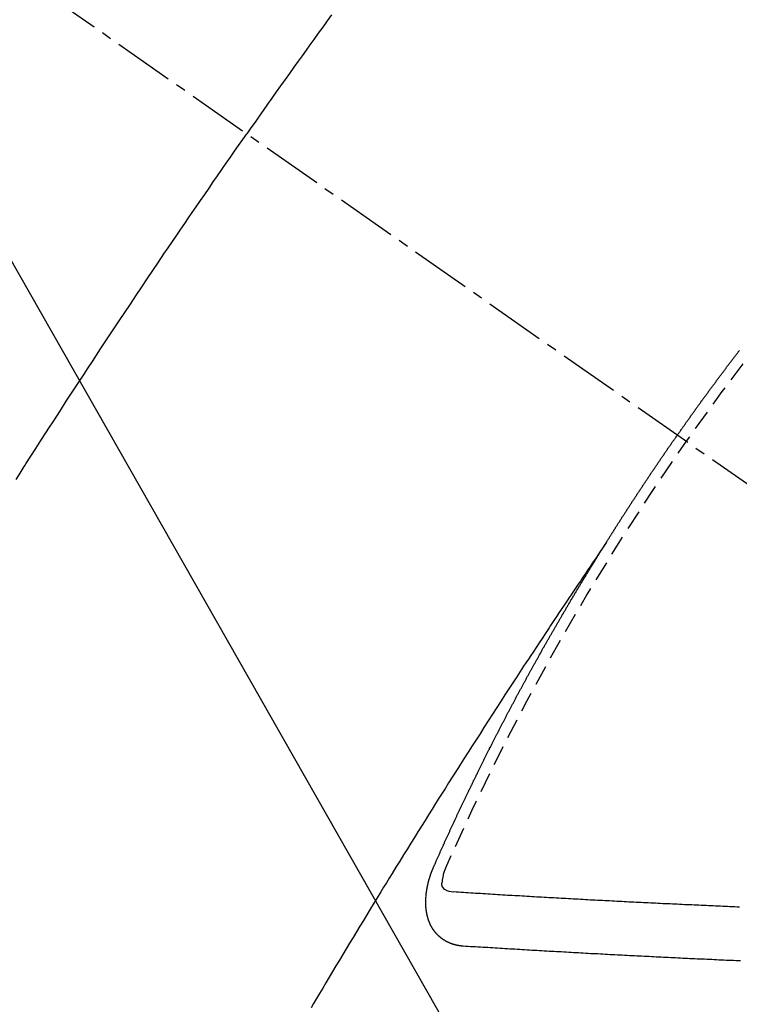
# Model space of a CAD drawing. Units: millimetres. Extents: x -109 to 26472, y -120 to 8859.
# Drawn here: x 18092 to 18101, y 6888 to 6900 of the extents above; entities that cross this region are included whole.
import ezdxf

# ---------------------------------------------------------------- set-up
doc = ezdxf.new("R2010")
doc.units = ezdxf.units.MM
doc.linetypes.add('CENTER2', pattern=[1.125, 0.75, -0.125, 0.125, -0.125])
doc.linetypes.add('HIDDEN', pattern=[0.375, 0.25, -0.125])
doc.layers.get('DEFPOINTS').update_dxf_attribs({"color": 146})
doc.layers.add('150-機器', color=8, linetype='Continuous')
doc.layers.add('160-文字', color=254, linetype='Continuous')
doc.styles.add('KH001', font='txt')
doc.dimstyles.new('KH1xx015', dxfattribs={"dimscale": 10, "dimtxt": 3.8, "dimasz": 0.8, "dimexe": 0.3, "dimexo": 1.2, "dimgap": 0.5, "dimtad": 3, "dimdec": 1, "dimdsep": 46, "dimlunit": 6, "dimtxsty": 'KH001', "dimblk": 'DOT', "dimcen": 1, "dimdle": 1, "dimclrd": 256, "dimclre": 256, "dimclrt": 256, "dimadec": 0, "dimazin": 0, "dimtfac": 1, "dimtdec": 1, "dimtix": 1, "dimtmove": 2, "dimatfit": 3, "dimldrblk": 'CLOSEDBLANK', "dimfxl": 1, "dimtolj": 1, "dimtzin": 0, "dimlwd": -1, "dimlwe": -1, "dimarcsym": 0})
doc.dimstyles.new('KH1xx030', dxfattribs={"dimscale": 30, "dimtxt": 2, "dimasz": 0.6, "dimexe": 0.3, "dimexo": 1.2, "dimgap": 0.5, "dimtad": 3, "dimdec": 1, "dimdsep": 46, "dimlunit": 6, "dimtxsty": 'KH001', "dimblk": 'DOT', "dimcen": 1, "dimdle": 1, "dimclrd": 256, "dimclre": 256, "dimclrt": 256, "dimadec": 0, "dimazin": 0, "dimtfac": 1, "dimtdec": 1, "dimtix": 1, "dimtmove": 2, "dimatfit": 3, "dimldrblk": 'CLOSEDBLANK', "dimfxl": 1, "dimtolj": 1, "dimtzin": 0, "dimlwd": -1, "dimlwe": -1, "dimarcsym": 0})

# ---------------------------------------------------------------- blocks, each defined once
blk = doc.blocks.new('F402_H')
at = {"layer": '150-機器', "color": 13, "linetype": 'CENTER2'}
blk.add_line((0, 0), (244.018, -170.863), dxfattribs=at)
at = {"layer": '150-機器', "color": 13, "linetype": 'HIDDEN'}
for points in [[(213.676, -147.404), (213.621, -147.48), (213.566, -147.556), (213.511, -147.632), (213.457, -147.708), (213.408, -147.776), (213.359, -147.843), (213.311, -147.911), (213.262, -147.978), (213.208, -148.055), (213.153, -148.132), (213.099, -148.208), (213.044, -148.285), (212.99, -148.361), (212.936, -148.438), (212.882, -148.514), (212.828, -148.591), (212.777, -148.663), (212.726, -148.736), (212.675, -148.809), (212.624, -148.881)], [(209.759, -153.176), (209.809, -153.097), (209.859, -153.018), (209.864, -153.01), (209.87, -153.001), (209.875, -152.992), (209.881, -152.984), (209.942, -152.887), (210.004, -152.791), (210.066, -152.695), (210.128, -152.599), (210.173, -152.529), (210.218, -152.459), (210.263, -152.39), (210.308, -152.32), (210.381, -152.206), (210.455, -152.093), (210.529, -151.98), (210.603, -151.867), (210.654, -151.788), (210.706, -151.71), (210.757, -151.631), (210.808, -151.553), (210.866, -151.466), (210.923, -151.379), (210.98, -151.292), (211.038, -151.206), (211.107, -151.102), (211.177, -150.998), (211.246, -150.894), (211.316, -150.79), (211.385, -150.686), (211.455, -150.582), (211.525, -150.478), (211.595, -150.375), (211.648, -150.297), (211.701, -150.22), (211.754, -150.142), (211.806, -150.065), (211.853, -149.996), (211.9, -149.927), (211.947, -149.858), (211.994, -149.79), (212.047, -149.712), (212.101, -149.635), (212.154, -149.557), (212.207, -149.48), (212.261, -149.403), (212.314, -149.326), (212.367, -149.248), (212.421, -149.171), (212.472, -149.099), (212.522, -149.026), (212.573, -148.954), (212.624, -148.881)], [(217.087, -153.962), (217.091, -153.956), (217.095, -153.95), (217.097, -153.945), (217.101, -153.939), (217.105, -153.933), (217.109, -153.927), (217.112, -153.922), (217.116, -153.916), (217.119, -153.91), (217.123, -153.905), (217.127, -153.9), (217.13, -153.893), (217.133, -153.888), (217.137, -153.883), (217.14, -153.876), (217.144, -153.871), (217.148, -153.866), (217.151, -153.859), (217.155, -153.854), (217.159, -153.849), (217.162, -153.842), (217.166, -153.837), (217.169, -153.832), (217.172, -153.826), (217.176, -153.82), (217.18, -153.815), (217.183, -153.809), (217.187, -153.803), (217.19, -153.798), (217.194, -153.792), (217.198, -153.786), (217.201, -153.781), (217.204, -153.775), (217.208, -153.769), (217.212, -153.763), (217.215, -153.758), (217.219, -153.752), (217.223, -153.746), (217.226, -153.742), (217.229, -153.735), (217.233, -153.73), (217.237, -153.725), (217.24, -153.718), (217.244, -153.713), (217.248, -153.707), (217.252, -153.702), (217.255, -153.696), (217.259, -153.69), (217.262, -153.685), (217.265, -153.679), (217.269, -153.673), (217.273, -153.668), (217.277, -153.662), (217.28, -153.656), (217.283, -153.651), (217.287, -153.646), (217.291, -153.639), (217.295, -153.634), (217.298, -153.629), (217.302, -153.623), (217.305, -153.617), (217.309, -153.612), (217.313, -153.606), (217.317, -153.6), (217.319, -153.595), (217.323, -153.589), (217.327, -153.583), (217.331, -153.578), (217.334, -153.572), (217.338, -153.566), (217.342, -153.561), (217.345, -153.556), (217.349, -153.55), (217.353, -153.544), (217.357, -153.538), (217.36, -153.533), (217.363, -153.527), (217.367, -153.521), (217.371, -153.516), (217.375, -153.511), (217.378, -153.504), (217.381, -153.499), (217.385, -153.494), (217.389, -153.488), (217.392, -153.482), (217.396, -153.477), (217.4, -153.471), (217.404, -153.465), (217.407, -153.46), (217.41, -153.454), (217.414, -153.448), (217.418, -153.444), (217.422, -153.438), (217.425, -153.432), (217.429, -153.426), (217.433, -153.421), (217.437, -153.415), (217.441, -153.409), (217.443, -153.404), (217.447, -153.398), (217.451, -153.393), (217.455, -153.387), (217.459, -153.382), (217.462, -153.376), (217.466, -153.37), (217.469, -153.365), (217.473, -153.359), (217.477, -153.354), (217.48, -153.348), (217.484, -153.342), (217.488, -153.337), (217.492, -153.331), (217.495, -153.326), (217.499, -153.32), (217.503, -153.314), (217.506, -153.309), (217.51, -153.303), (217.514, -153.298), (217.518, -153.292), (217.521, -153.287), (217.525, -153.281), (217.529, -153.275), (217.532, -153.27), (217.536, -153.264), (217.539, -153.258), (217.543, -153.252), (217.547, -153.248), (217.551, -153.242), (217.555, -153.236), (217.558, -153.231), (217.561, -153.225), (217.565, -153.219), (217.569, -153.214), (217.573, -153.209), (217.577, -153.203), (217.581, -153.197), (217.584, -153.192), (217.587, -153.186), (217.591, -153.18), (217.595, -153.175), (217.599, -153.17), (217.603, -153.164), (217.607, -153.158), (217.609, -153.153), (217.613, -153.147), (217.617, -153.141), (217.621, -153.136), (217.625, -153.131), (217.629, -153.125), (217.633, -153.119), (217.636, -153.114), (217.639, -153.108), (217.643, -153.102), (217.647, -153.097), (217.651, -153.092), (217.655, -153.086), (217.659, -153.08), (217.662, -153.075), (217.666, -153.07), (217.67, -153.063), (217.673, -153.058), (217.677, -153.053), (217.681, -153.047), (217.685, -153.041), (217.688, -153.036), (217.692, -153.031), (217.696, -153.025), (217.7, -153.02), (217.703, -153.014), (217.707, -153.008), (217.711, -153.002), (217.714, -152.997), (217.719, -152.992), (217.723, -152.986), (217.726, -152.981), (217.73, -152.975), (217.734, -152.97), (217.737, -152.965), (217.741, -152.958), (217.745, -152.953), (217.749, -152.947), (217.752, -152.942), (217.756, -152.936), (217.76, -152.931), (217.763, -152.926), (217.767, -152.92), (217.771, -152.914), (217.775, -152.909), (217.779, -152.904), (217.783, -152.898), (217.786, -152.892), (217.79, -152.887), (217.794, -152.881), (217.798, -152.875), (217.802, -152.87), (217.805, -152.865), (217.809, -152.859), (217.813, -152.853), (217.816, -152.848), (217.82, -152.843), (217.824, -152.837), (217.828, -152.831), (217.832, -152.826), (217.836, -152.821), (217.84, -152.815), (217.843, -152.81), (217.847, -152.804), (217.85, -152.798), (217.854, -152.792), (217.858, -152.787), (217.862, -152.782), (217.866, -152.776), (217.869, -152.771), (217.873, -152.765), (217.877, -152.76), (217.881, -152.754), (217.885, -152.749), (217.889, -152.743), (217.893, -152.737), (217.897, -152.732), (217.9, -152.727), (217.904, -152.721), (217.908, -152.715), (217.912, -152.711), (217.916, -152.705), (217.92, -152.699), (217.924, -152.693), (217.927, -152.688), (217.931, -152.683), (217.935, -152.677), (217.939, -152.672), (217.943, -152.666), (217.947, -152.661), (217.951, -152.655), (217.954, -152.65), (217.958, -152.644), (217.962, -152.639), (217.965, -152.634), (217.969, -152.628), (217.973, -152.622), (217.977, -152.617), (217.981, -152.612), (217.985, -152.606), (217.989, -152.6), (217.992, -152.595), (217.996, -152.59), (218, -152.584), (218.004, -152.578), (218.008, -152.573), (218.012, -152.568), (218.016, -152.562), (218.019, -152.557), (218.023, -152.551), (218.027, -152.546), (218.031, -152.54), (218.035, -152.535), (218.039, -152.529), (218.043, -152.523), (218.046, -152.519), (218.05, -152.513), (218.054, -152.507), (218.058, -152.501), (218.062, -152.496), (218.066, -152.491), (218.07, -152.485), (218.073, -152.48), (218.077, -152.474), (218.081, -152.469), (218.085, -152.463), (218.088, -152.458), (218.092, -152.452), (218.097, -152.447), (218.101, -152.442), (218.105, -152.437), (218.109, -152.431), (218.113, -152.425), (218.116, -152.42), (218.12, -152.415), (218.124, -152.409), (218.128, -152.404), (218.132, -152.398), (218.136, -152.392), (218.14, -152.387), (218.143, -152.382), (218.147, -152.376), (218.151, -152.37), (218.154, -152.366), (218.158, -152.36), (218.163, -152.355), (218.167, -152.349), (218.171, -152.344), (218.175, -152.338), (218.179, -152.333), (218.182, -152.328), (218.186, -152.322), (218.19, -152.316), (218.194, -152.311), (218.198, -152.306), (218.202, -152.3), (218.206, -152.294), (218.21, -152.29), (218.214, -152.284), (218.218, -152.278), (218.222, -152.273), (218.225, -152.268), (218.229, -152.262), (218.233, -152.256), (218.237, -152.251), (218.241, -152.246), (218.245, -152.24), (218.25, -152.235), (218.253, -152.23), (218.257, -152.224), (218.261, -152.219), (218.264, -152.214), (218.268, -152.208), (218.272, -152.202), (218.277, -152.196), (218.28, -152.192), (218.285, -152.186), (218.289, -152.181), (218.292, -152.176), (218.296, -152.17), (218.3, -152.164), (218.304, -152.159), (218.308, -152.154), (218.312, -152.148), (218.316, -152.143), (218.32, -152.138), (218.324, -152.132), (218.328, -152.127), (218.331, -152.122), (218.335, -152.116), (218.339, -152.11), (218.344, -152.105), (218.348, -152.1), (218.352, -152.094), (218.356, -152.089), (218.359, -152.084), (218.363, -152.078), (218.367, -152.072), (218.372, -152.067), (218.375, -152.062), (218.379, -152.057), (218.383, -152.051), (218.387, -152.046), (218.391, -152.04), (218.395, -152.035), (218.4, -152.029), (218.403, -152.025), (218.407, -152.019), (218.411, -152.013), (218.414, -152.008), (218.418, -152.002), (218.423, -151.997), (218.427, -151.992), (218.431, -151.987), (218.435, -151.981), (218.439, -151.975), (218.443, -151.971), (218.447, -151.965), (218.451, -151.959), (218.454, -151.955), (218.458, -151.949), (218.462, -151.943), (218.467, -151.938), (218.471, -151.933), (218.475, -151.927), (218.479, -151.922), (218.482, -151.917), (218.487, -151.912), (218.491, -151.906), (218.495, -151.9), (218.498, -151.895), (218.502, -151.89), (218.507, -151.884), (218.511, -151.88), (218.515, -151.874), (218.519, -151.868), (218.523, -151.862), (218.527, -151.858), (218.531, -151.852), (218.535, -151.847), (218.538, -151.842), (218.542, -151.836), (218.547, -151.831), (218.551, -151.826), (218.555, -151.82), (218.559, -151.814), (218.563, -151.809), (218.567, -151.804), (218.571, -151.799), (218.575, -151.793), (218.578, -151.788), (218.583, -151.783), (218.587, -151.777), (218.591, -151.772), (218.595, -151.767), (218.599, -151.761), (218.603, -151.756), (218.607, -151.751), (218.611, -151.745), (218.616, -151.74), (218.619, -151.735), (218.623, -151.729), (218.627, -151.724), (218.632, -151.718), (218.635, -151.714), (218.639, -151.708), (218.643, -151.702), (218.648, -151.698), (218.652, -151.692), (218.656, -151.686), (218.659, -151.681), (218.664, -151.676), (218.668, -151.671), (218.672, -151.665), (218.675, -151.66), (218.68, -151.655), (218.684, -151.649), (218.688, -151.644), (218.692, -151.638), (218.696, -151.633), (218.7, -151.628), (218.704, -151.623), (218.709, -151.618), (218.712, -151.613), (218.716, -151.607), (218.72, -151.601), (218.725, -151.596), (218.728, -151.591), (218.732, -151.585), (218.737, -151.58), (218.741, -151.575)], [(217.091, -153.956), (217.048, -154.02), (217.004, -154.085), (216.961, -154.149), (216.918, -154.213), (216.888, -154.257), (216.859, -154.301), (216.829, -154.345), (216.8, -154.389), (216.783, -154.414), (216.766, -154.439), (216.749, -154.465), (216.732, -154.49), (216.715, -154.515), (216.698, -154.54), (216.681, -154.565), (216.664, -154.59), (216.651, -154.609), (216.639, -154.628), (216.626, -154.646), (216.614, -154.665), (216.588, -154.703), (216.563, -154.741), (216.538, -154.779), (216.512, -154.817), (216.5, -154.836), (216.487, -154.855), (216.474, -154.874), (216.462, -154.893), (216.445, -154.918), (216.428, -154.943), (216.412, -154.968), (216.395, -154.993), (216.378, -155.019), (216.362, -155.044), (216.345, -155.07), (216.328, -155.095), (216.291, -155.152), (216.253, -155.209), (216.216, -155.265), (216.178, -155.322), (216.149, -155.366), (216.12, -155.411), (216.091, -155.455), (216.062, -155.499), (216.041, -155.532), (216.02, -155.564), (215.998, -155.597), (215.977, -155.629), (215.928, -155.704), (215.879, -155.779), (215.83, -155.854), (215.782, -155.93), (215.728, -156.012), (215.675, -156.095), (215.622, -156.178), (215.569, -156.26), (215.52, -156.337), (215.471, -156.413), (215.422, -156.489), (215.373, -156.565), (215.312, -156.661), (215.251, -156.756), (215.19, -156.852), (215.13, -156.948), (215.09, -157.012), (215.049, -157.075), (215.009, -157.139), (214.969, -157.203), (214.925, -157.273), (214.881, -157.344), (214.837, -157.414), (214.793, -157.484), (214.749, -157.554), (214.706, -157.625), (214.662, -157.695), (214.618, -157.766), (214.571, -157.842), (214.523, -157.919), (214.476, -157.996), (214.429, -158.073), (214.393, -158.13), (214.358, -158.188), (214.322, -158.245), (214.287, -158.303), (214.244, -158.374), (214.2, -158.444), (214.157, -158.515), (214.115, -158.586), (214.072, -158.656), (214.029, -158.727), (213.986, -158.797), (213.944, -158.868), (213.901, -158.938), (213.859, -159.009), (213.816, -159.08), (213.774, -159.15), (213.731, -159.221), (213.689, -159.292), (213.647, -159.363), (213.605, -159.434), (213.566, -159.498), (213.528, -159.563), (213.49, -159.627), (213.452, -159.691), (213.422, -159.743)], [(214.943, -157.995), (214.948, -157.985), (214.951, -157.977), (214.955, -157.968), (214.958, -157.96), (214.962, -157.952), (214.967, -157.943), (214.97, -157.934), (214.974, -157.926), (214.977, -157.917), (214.981, -157.909), (214.985, -157.9), (214.989, -157.891), (214.993, -157.883), (214.996, -157.874), (215, -157.866), (215.004, -157.857), (215.008, -157.849), (215.011, -157.84), (215.015, -157.832), (215.019, -157.822), (215.023, -157.814), (215.027, -157.806), (215.03, -157.797), (215.034, -157.789), (215.039, -157.78), (215.042, -157.772), (215.046, -157.763), (215.049, -157.755), (215.053, -157.745), (215.058, -157.737), (215.061, -157.729), (215.065, -157.72), (215.068, -157.712), (215.073, -157.703), (215.077, -157.695), (215.08, -157.686), (215.084, -157.678), (215.089, -157.669), (215.092, -157.66), (215.096, -157.652), (215.1, -157.644), (215.104, -157.635), (215.108, -157.626), (215.111, -157.618), (215.116, -157.61), (215.12, -157.601), (215.123, -157.592), (215.127, -157.584), (215.132, -157.575), (215.135, -157.566), (215.139, -157.558), (215.143, -157.55), (215.147, -157.541), (215.15, -157.532), (215.155, -157.524), (215.158, -157.516), (215.162, -157.506), (215.167, -157.498), (215.17, -157.49), (215.174, -157.481), (215.179, -157.473), (215.182, -157.464), (215.186, -157.456), (215.191, -157.447), (215.194, -157.438), (215.198, -157.43), (215.203, -157.421), (215.206, -157.413), (215.21, -157.404), (215.214, -157.396), (215.218, -157.387), (215.222, -157.378), (215.226, -157.371), (215.23, -157.361), (215.234, -157.353), (215.238, -157.345), (215.242, -157.335), (215.246, -157.328), (215.25, -157.319), (215.253, -157.311), (215.258, -157.302), (215.262, -157.293), (215.266, -157.285), (215.27, -157.276), (215.274, -157.268), (215.278, -157.26), (215.282, -157.25), (215.286, -157.242), (215.29, -157.234), (215.294, -157.225), (215.298, -157.217), (215.302, -157.208), (215.307, -157.199), (215.31, -157.191), (215.315, -157.183), (215.319, -157.174), (215.322, -157.165), (215.326, -157.157), (215.331, -157.148), (215.335, -157.14), (215.338, -157.132), (215.343, -157.123), (215.347, -157.114), (215.35, -157.106), (215.355, -157.097), (215.359, -157.089), (215.363, -157.081), (215.367, -157.071), (215.371, -157.063), (215.375, -157.055), (215.38, -157.046), (215.383, -157.038), (215.388, -157.029), (215.392, -157.02), (215.396, -157.013), (215.4, -157.003), (215.405, -156.995), (215.408, -156.987), (215.413, -156.978), (215.417, -156.97), (215.421, -156.962), (215.425, -156.952), (215.429, -156.944), (215.433, -156.935), (215.438, -156.927), (215.441, -156.919), (215.446, -156.91), (215.45, -156.901), (215.454, -156.893), (215.458, -156.884), (215.462, -156.876), (215.466, -156.867), (215.471, -156.859), (215.474, -156.851), (215.479, -156.842), (215.483, -156.833), (215.488, -156.825), (215.491, -156.816), (215.495, -156.808), (215.5, -156.799), (215.504, -156.791), (215.509, -156.782), (215.512, -156.774), (215.517, -156.766), (215.521, -156.756), (215.525, -156.748), (215.529, -156.739), (215.533, -156.731), (215.538, -156.723), (215.542, -156.714), (215.546, -156.706), (215.55, -156.697), (215.555, -156.689), (215.559, -156.681), (215.563, -156.672), (215.567, -156.664), (215.571, -156.654), (215.576, -156.646), (215.58, -156.638), (215.584, -156.629), (215.589, -156.621), (215.593, -156.612), (215.597, -156.604), (215.602, -156.595), (215.605, -156.587), (215.61, -156.579), (215.614, -156.57), (215.618, -156.562), (215.623, -156.553), (215.627, -156.544), (215.631, -156.536), (215.636, -156.528), (215.639, -156.519), (215.644, -156.51), (215.649, -156.503), (215.653, -156.493), (215.657, -156.485), (215.662, -156.477), (215.665, -156.468), (215.67, -156.459), (215.675, -156.451), (215.678, -156.443), (215.683, -156.434), (215.687, -156.426), (215.691, -156.417), (215.696, -156.409), (215.701, -156.4), (215.704, -156.392), (215.709, -156.383), (215.713, -156.375), (215.718, -156.366), (215.722, -156.358), (215.726, -156.35), (215.73, -156.341), (215.735, -156.333), (215.74, -156.324), (215.744, -156.316), (215.748, -156.307), (215.752, -156.299), (215.757, -156.29), (215.761, -156.282), (215.766, -156.273), (215.77, -156.265), (215.775, -156.256), (215.778, -156.248), (215.783, -156.239), (215.788, -156.231), (215.792, -156.223), (215.796, -156.214), (215.8, -156.206), (215.805, -156.197), (215.81, -156.189), (215.814, -156.18), (215.818, -156.172), (215.823, -156.163), (215.827, -156.155), (215.831, -156.146), (215.836, -156.138), (215.841, -156.129), (215.845, -156.121), (215.849, -156.112), (215.853, -156.104), (215.858, -156.095), (215.863, -156.087), (215.867, -156.079), (215.871, -156.07), (215.876, -156.061), (215.88, -156.054), (215.885, -156.045), (215.889, -156.037), (215.893, -156.028), (215.898, -156.02), (215.903, -156.011), (215.907, -156.003), (215.912, -155.994), (215.915, -155.986), (215.92, -155.977), (215.925, -155.969), (215.93, -155.96), (215.934, -155.952), (215.939, -155.944), (215.942, -155.935), (215.947, -155.926), (215.952, -155.918), (215.957, -155.91), (215.961, -155.902), (215.966, -155.893), (215.97, -155.884), (215.974, -155.876), (215.979, -155.867), (215.983, -155.859), (215.988, -155.85), (215.993, -155.842), (215.998, -155.834), (216.002, -155.826), (216.006, -155.817), (216.01, -155.809), (216.015, -155.8), (216.02, -155.792), (216.024, -155.783), (216.029, -155.775), (216.034, -155.767), (216.038, -155.759), (216.043, -155.75), (216.047, -155.741), (216.051, -155.733), (216.056, -155.724), (216.061, -155.716), (216.065, -155.707), (216.07, -155.699), (216.075, -155.691), (216.079, -155.683), (216.084, -155.674), (216.088, -155.666), (216.093, -155.657), (216.098, -155.648), (216.102, -155.64), (216.106, -155.631), (216.111, -155.623), (216.116, -155.615), (216.12, -155.607), (216.125, -155.598), (216.129, -155.59), (216.134, -155.581), (216.139, -155.572), (216.143, -155.565), (216.148, -155.556), (216.153, -155.548), (216.158, -155.539), (216.162, -155.531), (216.167, -155.522), (216.171, -155.515), (216.176, -155.506), (216.181, -155.497), (216.185, -155.489), (216.19, -155.48), (216.194, -155.472), (216.199, -155.464), (216.204, -155.456), (216.209, -155.447), (216.214, -155.438), (216.218, -155.43), (216.223, -155.422), (216.227, -155.414), (216.232, -155.405), (216.236, -155.397), (216.241, -155.388), (216.246, -155.38), (216.25, -155.372), (216.255, -155.363), (216.26, -155.355), (216.265, -155.346), (216.269, -155.338), (216.274, -155.33), (216.279, -155.321), (216.283, -155.313), (216.288, -155.304), (216.292, -155.296), (216.297, -155.287), (216.302, -155.279), (216.306, -155.271), (216.312, -155.263), (216.317, -155.255), (216.321, -155.246), (216.326, -155.237), (216.331, -155.229), (216.336, -155.221), (216.34, -155.213), (216.345, -155.204), (216.35, -155.195), (216.354, -155.187), (216.359, -155.179), (216.363, -155.171), (216.369, -155.162), (216.374, -155.154), (216.378, -155.146), (216.383, -155.137), (216.387, -155.129), (216.392, -155.12), (216.397, -155.112), (216.402, -155.104), (216.406, -155.095), (216.412, -155.088), (216.417, -155.079), (216.421, -155.07), (216.426, -155.062), (216.431, -155.053), (216.435, -155.046), (216.44, -155.037), (216.446, -155.029), (216.45, -155.021), (216.455, -155.012), (216.46, -155.003), (216.464, -154.995), (216.469, -154.987), (216.473, -154.979), (216.479, -154.97), (216.484, -154.962), (216.488, -154.954), (216.493, -154.945), (216.498, -154.937), (216.502, -154.928), (216.508, -154.92), (216.512, -154.912), (216.517, -154.904), (216.522, -154.895), (216.527, -154.887), (216.532, -154.879), (216.537, -154.871), (216.542, -154.862), (216.546, -154.853), (216.551, -154.845), (216.557, -154.837), (216.561, -154.828), (216.566, -154.82), (216.571, -154.812), (216.576, -154.804), (216.581, -154.796), (216.586, -154.787), (216.59, -154.779), (216.595, -154.77), (216.601, -154.762), (216.605, -154.754), (216.61, -154.745), (216.615, -154.737), (216.62, -154.729), (216.625, -154.721), (216.63, -154.712), (216.634, -154.704), (216.64, -154.696), (216.644, -154.688), (216.649, -154.679), (216.654, -154.67), (216.659, -154.663), (216.664, -154.654), (216.669, -154.645), (216.674, -154.638), (216.679, -154.629), (216.684, -154.621), (216.688, -154.613), (216.694, -154.605), (216.699, -154.596), (216.703, -154.588), (216.709, -154.58), (216.714, -154.571), (216.718, -154.563), (216.723, -154.554), (216.728, -154.547), (216.733, -154.538), (216.738, -154.529), (216.743, -154.522), (216.748, -154.513), (216.753, -154.505), (216.758, -154.497), (216.763, -154.489), (216.768, -154.48), (216.773, -154.472), (216.778, -154.464), (216.783, -154.455), (216.788, -154.448), (216.793, -154.439), (216.798, -154.43), (216.803, -154.423), (216.808, -154.414), (216.813, -154.405), (216.818, -154.398), (216.823, -154.389), (216.828, -154.381), (216.833, -154.373), (216.838, -154.364), (216.843, -154.356), (216.848, -154.348), (216.853, -154.34), (216.858, -154.331), (216.863, -154.323), (216.868, -154.315), (216.873, -154.307), (216.878, -154.299), (216.883, -154.29), (216.888, -154.282), (216.893, -154.274), (216.898, -154.266), (216.904, -154.257), (216.908, -154.25), (216.913, -154.241), (216.919, -154.233), (216.923, -154.225), (216.929, -154.216), (216.934, -154.208), (216.94, -154.2), (216.944, -154.192), (216.949, -154.183), (216.955, -154.175), (216.959, -154.167), (216.965, -154.159), (216.97, -154.15), (216.975, -154.143), (216.98, -154.134), (216.985, -154.126), (216.99, -154.118), (216.995, -154.11), (217, -154.101), (217.005, -154.093), (217.01, -154.085), (217.015, -154.076), (217.02, -154.069), (217.025, -154.06), (217.031, -154.052), (217.036, -154.043), (217.041, -154.036), (217.046, -154.027), (217.052, -154.019), (217.056, -154.011), (217.062, -154.003), (217.067, -153.994), (217.072, -153.987), (217.077, -153.978), (217.082, -153.97), (217.087, -153.962)], [(215.31, -158.977), (215.308, -158.977), (215.306, -158.976), (215.303, -158.976), (215.301, -158.976), (215.298, -158.976), (215.295, -158.975), (215.293, -158.975), (215.291, -158.975), (215.288, -158.975), (215.286, -158.975), (215.284, -158.974), (215.281, -158.974), (215.279, -158.973), (215.276, -158.973), (215.274, -158.973), (215.271, -158.973), (215.269, -158.973), (215.266, -158.972), (215.264, -158.971), (215.262, -158.971), (215.26, -158.971), (215.257, -158.971), (215.255, -158.97), (215.252, -158.969), (215.249, -158.97), (215.247, -158.969), (215.245, -158.969), (215.243, -158.969), (215.24, -158.968), (215.237, -158.968), (215.235, -158.967), (215.233, -158.967), (215.231, -158.966), (215.229, -158.965), (215.226, -158.965), (215.224, -158.964), (215.222, -158.964), (215.22, -158.964), (215.217, -158.963), (215.214, -158.962), (215.213, -158.961), (215.211, -158.961), (215.208, -158.961), (215.205, -158.96), (215.203, -158.959), (215.201, -158.958), (215.199, -158.958), (215.197, -158.958), (215.194, -158.957), (215.192, -158.955), (215.19, -158.955), (215.188, -158.955), (215.185, -158.954), (215.183, -158.953), (215.181, -158.952), (215.179, -158.952), (215.176, -158.95), (215.174, -158.95), (215.173, -158.949), (215.17, -158.949), (215.167, -158.948), (215.166, -158.947), (215.164, -158.946), (215.162, -158.945), (215.159, -158.944), (215.157, -158.944), (215.155, -158.943), (215.153, -158.942), (215.15, -158.941), (215.148, -158.94), (215.147, -158.939), (215.144, -158.939), (215.142, -158.937), (215.14, -158.937), (215.138, -158.936), (215.136, -158.935), (215.133, -158.934), (215.132, -158.933), (215.13, -158.932), (215.128, -158.931), (215.125, -158.93), (215.123, -158.929), (215.122, -158.928), (215.119, -158.928), (215.117, -158.926), (215.115, -158.925), (215.113, -158.924), (215.111, -158.923), (215.109, -158.921), (215.107, -158.921), (215.105, -158.92), (215.104, -158.919), (215.101, -158.917), (215.099, -158.917), (215.097, -158.916), (215.096, -158.915), (215.093, -158.913), (215.091, -158.912), (215.089, -158.911), (215.088, -158.91), (215.085, -158.908), (215.084, -158.907), (215.082, -158.906), (215.08, -158.906), (215.077, -158.904), (215.076, -158.903), (215.074, -158.902), (215.072, -158.901), (215.07, -158.899), (215.068, -158.898), (215.067, -158.897), (215.064, -158.895), (215.063, -158.894), (215.061, -158.893), (215.059, -158.892), (215.057, -158.89), (215.055, -158.889), (215.054, -158.888), (215.052, -158.886), (215.05, -158.885), (215.048, -158.884), (215.046, -158.882), (215.045, -158.881), (215.042, -158.88), (215.041, -158.878), (215.039, -158.877), (215.037, -158.876), (215.035, -158.874), (215.034, -158.872), (215.032, -158.871), (215.031, -158.87), (215.028, -158.868), (215.026, -158.867), (215.025, -158.865), (215.024, -158.864), (215.021, -158.862), (215.02, -158.861), (215.018, -158.86), (215.017, -158.858), (215.015, -158.856), (215.013, -158.855), (215.011, -158.854), (215.01, -158.852), (215.008, -158.851), (215.006, -158.849), (215.005, -158.847), (215.003, -158.846), (215.001, -158.845), (215, -158.843), (214.998, -158.841), (214.997, -158.84), (214.995, -158.838), (214.993, -158.837), (214.992, -158.835), (214.99, -158.834), (214.989, -158.832), (214.987, -158.83), (214.986, -158.828), (214.984, -158.827), (214.983, -158.826), (214.981, -158.823), (214.979, -158.822), (214.978, -158.82), (214.976, -158.819), (214.975, -158.817), (214.973, -158.814), (214.972, -158.813), (214.971, -158.811), (214.969, -158.81), (214.967, -158.808), (214.966, -158.806), (214.965, -158.804), (214.963, -158.802), (214.962, -158.801), (214.96, -158.799), (214.959, -158.797), (214.957, -158.796), (214.956, -158.794), (214.955, -158.792), (214.953, -158.79), (214.952, -158.788), (214.951, -158.786), (214.949, -158.784), (214.948, -158.783), (214.947, -158.781), (214.945, -158.779), (214.944, -158.777), (214.942, -158.775), (214.941, -158.773), (214.94, -158.772), (214.938, -158.769), (214.937, -158.767), (214.936, -158.765), (214.934, -158.764), (214.933, -158.762), (214.932, -158.76), (214.93, -158.757), (214.929, -158.755), (214.928, -158.754), (214.927, -158.752), (214.926, -158.75), (214.925, -158.748), (214.924, -158.746), (214.922, -158.743), (214.921, -158.741), (214.92, -158.739), (214.919, -158.737), (214.918, -158.735), (214.917, -158.733), (214.916, -158.731), (214.915, -158.729), (214.913, -158.727), (214.912, -158.725), (214.911, -158.723), (214.91, -158.721), (214.909, -158.719), (214.908, -158.717), (214.907, -158.714), (214.906, -158.712), (214.905, -158.71), (214.904, -158.708), (214.902, -158.706), (214.901, -158.704), (214.9, -158.701), (214.899, -158.699), (214.898, -158.697), (214.897, -158.695), (214.897, -158.692), (214.896, -158.691), (214.895, -158.689), (214.894, -158.687), (214.893, -158.684), (214.892, -158.682), (214.891, -158.68), (214.891, -158.677), (214.889, -158.675), (214.888, -158.673), (214.887, -158.67), (214.886, -158.668), (214.886, -158.665), (214.884, -158.663), (214.883, -158.661), (214.883, -158.658), (214.882, -158.656), (214.881, -158.654), (214.88, -158.652), (214.88, -158.649), (214.879, -158.647), (214.878, -158.644), (214.877, -158.642), (214.877, -158.639), (214.876, -158.638), (214.875, -158.635), (214.874, -158.633), (214.874, -158.631), (214.873, -158.629), (214.873, -158.626), (214.872, -158.624), (214.871, -158.621), (214.871, -158.618), (214.87, -158.616), (214.869, -158.614), (214.869, -158.611), (214.868, -158.609), (214.867, -158.606), (214.867, -158.603), (214.866, -158.601), (214.865, -158.599), (214.865, -158.596), (214.864, -158.594), (214.864, -158.592), (214.863, -158.589), (214.863, -158.586), (214.862, -158.584), (214.861, -158.581), (214.861, -158.579), (214.86, -158.576), (214.859, -158.574), (214.86, -158.572), (214.859, -158.569), (214.859, -158.566), (214.858, -158.563), (214.858, -158.56), (214.857, -158.558), (214.856, -158.556), (214.857, -158.554), (214.856, -158.551), (214.856, -158.548), (214.855, -158.545), (214.855, -158.542), (214.854, -158.54), (214.854, -158.537), (214.854, -158.535), (214.853, -158.532), (214.853, -158.529), (214.852, -158.526), (214.853, -158.524), (214.852, -158.521), (214.852, -158.519), (214.851, -158.516), (214.852, -158.514), (214.851, -158.511), (214.851, -158.508), (214.85, -158.505), (214.85, -158.503), (214.85, -158.5), (214.85, -158.497), (214.849, -158.495), (214.849, -158.492), (214.849, -158.49), (214.848, -158.487), (214.849, -158.485), (214.849, -158.481), (214.848, -158.478), (214.848, -158.476), (214.848, -158.473), (214.848, -158.471), (214.847, -158.468), (214.848, -158.465), (214.848, -158.462), (214.847, -158.459), (214.847, -158.457), (214.847, -158.454), (214.847, -158.451), (214.847, -158.448), (214.847, -158.446), (214.846, -158.443), (214.847, -158.44), (214.847, -158.437), (214.847, -158.435), (214.847, -158.432), (214.847, -158.428), (214.847, -158.426), (214.846, -158.424), (214.847, -158.42), (214.847, -158.418), (214.846, -158.415), (214.847, -158.412), (214.847, -158.409), (214.847, -158.407), (214.847, -158.403), (214.848, -158.401), (214.847, -158.398), (214.847, -158.395), (214.847, -158.393), (214.848, -158.389), (214.848, -158.387), (214.847, -158.384), (214.848, -158.381), (214.848, -158.378), (214.849, -158.375), (214.848, -158.372), (214.849, -158.369), (214.849, -158.367), (214.85, -158.364), (214.849, -158.361), (214.85, -158.358), (214.849, -158.355), (214.85, -158.352), (214.851, -158.35), (214.851, -158.346), (214.851, -158.344), (214.851, -158.34), (214.851, -158.338), (214.852, -158.335), (214.852, -158.332), (214.852, -158.329), (214.853, -158.326), (214.853, -158.324), (214.853, -158.32), (214.854, -158.318), (214.854, -158.314), (214.854, -158.312), (214.855, -158.309), (214.855, -158.305), (214.855, -158.303), (214.856, -158.3), (214.856, -158.296), (214.857, -158.294), (214.858, -158.291), (214.858, -158.288), (214.858, -158.285), (214.859, -158.282), (214.859, -158.279), (214.859, -158.277), (214.86, -158.274), (214.86, -158.27), (214.861, -158.268), (214.861, -158.265), (214.862, -158.262), (214.862, -158.258), (214.863, -158.256), (214.864, -158.253), (214.864, -158.249), (214.865, -158.246), (214.865, -158.244), (214.866, -158.241), (214.867, -158.238), (214.867, -158.234), (214.868, -158.231), (214.868, -158.229), (214.869, -158.226), (214.869, -158.223), (214.87, -158.22), (214.871, -158.217), (214.871, -158.214), (214.872, -158.211), (214.873, -158.208), (214.873, -158.205), (214.874, -158.202), (214.875, -158.199), (214.876, -158.196), (214.876, -158.193), (214.877, -158.19), (214.878, -158.187), (214.878, -158.184), (214.879, -158.181), (214.88, -158.178), (214.881, -158.175), (214.882, -158.172), (214.882, -158.169), (214.883, -158.166), (214.884, -158.163), (214.885, -158.16), (214.886, -158.157), (214.886, -158.154), (214.887, -158.151), (214.888, -158.148), (214.889, -158.145), (214.89, -158.142), (214.891, -158.139), (214.891, -158.136), (214.892, -158.133), (214.893, -158.13), (214.895, -158.127), (214.895, -158.124), (214.896, -158.121), (214.897, -158.118), (214.898, -158.115), (214.899, -158.112), (214.9, -158.109), (214.901, -158.106), (214.902, -158.103), (214.903, -158.1), (214.903, -158.097), (214.905, -158.093), (214.906, -158.09), (214.907, -158.087), (214.908, -158.085), (214.909, -158.082), (214.91, -158.079), (214.911, -158.076), (214.912, -158.073), (214.913, -158.069), (214.915, -158.067), (214.916, -158.063), (214.917, -158.06), (214.918, -158.057), (214.919, -158.054), (214.921, -158.052), (214.921, -158.049), (214.922, -158.046), (214.924, -158.042), (214.926, -158.039), (214.926, -158.036), (214.927, -158.033), (214.928, -158.03), (214.93, -158.028), (214.931, -158.024), (214.932, -158.021), (214.933, -158.018), (214.935, -158.015), (214.936, -158.012), (214.937, -158.009), (214.938, -158.006), (214.94, -158.003), (214.941, -158), (214.942, -157.997), (214.943, -157.995)], [(215.106, -157.969), (215.098, -157.988), (215.091, -158.008), (215.083, -158.028), (215.076, -158.049), (215.072, -158.061), (215.068, -158.074), (215.064, -158.087), (215.061, -158.1), (215.057, -158.119), (215.054, -158.137), (215.051, -158.157), (215.048, -158.176), (215.045, -158.189), (215.043, -158.201), (215.043, -158.213), (215.044, -158.225), (215.049, -158.238), (215.058, -158.249), (215.068, -158.26), (215.08, -158.269), (215.106, -158.283), (215.133, -158.293), (215.162, -158.299), (215.191, -158.303)], [(218.743, -158.492), (218.714, -158.491), (218.684, -158.489), (218.654, -158.488), (218.624, -158.486), (218.595, -158.485), (218.565, -158.484), (218.536, -158.483), (218.506, -158.481), (218.476, -158.48), (218.446, -158.478), (218.416, -158.477), (218.387, -158.476), (218.357, -158.475), (218.327, -158.473), (218.297, -158.472), (218.268, -158.47), (218.238, -158.469), (218.208, -158.467), (218.178, -158.466), (218.149, -158.465), (218.118, -158.463), (218.089, -158.462), (218.059, -158.461), (218.03, -158.459), (217.999, -158.458), (217.97, -158.456), (217.94, -158.455), (217.91, -158.453), (217.88, -158.452), (217.85, -158.45), (217.819, -158.45), (217.79, -158.449), (217.759, -158.447), (217.73, -158.446), (217.7, -158.444), (217.67, -158.443), (217.64, -158.441), (217.61, -158.44), (217.58, -158.438), (217.55, -158.437), (217.52, -158.435), (217.49, -158.434), (217.46, -158.432), (217.43, -158.431), (217.4, -158.429), (217.37, -158.428), (217.341, -158.426), (217.31, -158.425), (217.281, -158.423), (217.25, -158.421), (217.22, -158.42), (217.19, -158.418), (217.16, -158.417), (217.13, -158.415), (217.1, -158.414), (217.069, -158.412), (217.04, -158.411), (217.009, -158.409), (216.98, -158.408), (216.949, -158.406), (216.919, -158.404), (216.889, -158.403), (216.859, -158.401), (216.829, -158.399), (216.799, -158.398), (216.769, -158.396), (216.738, -158.394), (216.708, -158.392), (216.678, -158.391), (216.648, -158.389), (216.618, -158.388), (216.587, -158.386), (216.558, -158.385), (216.527, -158.383), (216.497, -158.381), (216.466, -158.379), (216.436, -158.377), (216.406, -158.376), (216.376, -158.374), (216.346, -158.373), (216.315, -158.371), (216.285, -158.369), (216.254, -158.367), (216.225, -158.366), (216.194, -158.364), (216.164, -158.362), (216.134, -158.361), (216.103, -158.359), (216.073, -158.357), (216.043, -158.355), (216.012, -158.353), (215.982, -158.352), (215.951, -158.35), (215.921, -158.348), (215.891, -158.347), (215.861, -158.345), (215.831, -158.343), (215.8, -158.341), (215.77, -158.339), (215.739, -158.338), (215.709, -158.336), (215.679, -158.334), (215.648, -158.332), (215.617, -158.33), (215.587, -158.328), (215.556, -158.326), (215.526, -158.324), (215.495, -158.323), (215.465, -158.321), (215.435, -158.319), (215.404, -158.317), (215.374, -158.315), (215.344, -158.313), (215.314, -158.311), (215.282, -158.309), (215.252, -158.307), (215.222, -158.305), (215.191, -158.303)], [(218.755, -159.16), (218.726, -159.159), (218.696, -159.158), (218.667, -159.156), (218.636, -159.155), (218.606, -159.154), (218.576, -159.153), (218.546, -159.151), (218.516, -159.15), (218.487, -159.149), (218.457, -159.147), (218.427, -159.146), (218.397, -159.144), (218.367, -159.143), (218.337, -159.141), (218.308, -159.14), (218.277, -159.138), (218.247, -159.138), (218.218, -159.137), (218.187, -159.135), (218.158, -159.134), (218.127, -159.132), (218.098, -159.131), (218.068, -159.129), (218.038, -159.128), (218.008, -159.126), (217.978, -159.125), (217.948, -159.123), (217.918, -159.122), (217.888, -159.12), (217.857, -159.119), (217.828, -159.118), (217.797, -159.116), (217.768, -159.115), (217.737, -159.113), (217.708, -159.112), (217.677, -159.11), (217.648, -159.109), (217.617, -159.107), (217.587, -159.105), (217.557, -159.104), (217.527, -159.102), (217.497, -159.101), (217.467, -159.099), (217.437, -159.098), (217.407, -159.097), (217.376, -159.095), (217.346, -159.094), (217.316, -159.092), (217.286, -159.09), (217.255, -159.089), (217.226, -159.087), (217.195, -159.086), (217.165, -159.084), (217.135, -159.083), (217.105, -159.081), (217.075, -159.079), (217.044, -159.077), (217.015, -159.076), (216.984, -159.074), (216.954, -159.072), (216.923, -159.071), (216.893, -159.07), (216.863, -159.068), (216.833, -159.067), (216.802, -159.065), (216.772, -159.063), (216.741, -159.061), (216.712, -159.06), (216.681, -159.058), (216.651, -159.056), (216.621, -159.055), (216.59, -159.053), (216.56, -159.051), (216.529, -159.049), (216.499, -159.047), (216.469, -159.046), (216.439, -159.044), (216.409, -159.042), (216.378, -159.041), (216.348, -159.039), (216.317, -159.038), (216.286, -159.036), (216.256, -159.034), (216.226, -159.032), (216.195, -159.031), (216.165, -159.029), (216.135, -159.027), (216.104, -159.025), (216.074, -159.023), (216.043, -159.022), (216.013, -159.02), (215.983, -159.018), (215.952, -159.016), (215.922, -159.014), (215.891, -159.012), (215.86, -159.01), (215.83, -159.009), (215.799, -159.007), (215.769, -159.005), (215.739, -159.003), (215.708, -159.001), (215.678, -158.999), (215.647, -158.997), (215.616, -158.995), (215.585, -158.994), (215.555, -158.993), (215.524, -158.991), (215.494, -158.989), (215.463, -158.987), (215.432, -158.985), (215.402, -158.983), (215.372, -158.981), (215.34, -158.979), (215.31, -158.977)]]:
    blk.add_lwpolyline(points, dxfattribs=at)
blk.add_arc((243.713, -170.649), 31.291, 133.8895, 156.1104, dxfattribs=at)
blk = doc.blocks.new('_ClosedBlank')
at = {"color": 0, "linetype": 'ByBlock', "lineweight": -2}
for p, q in [((-1, 0.16667), (0, 0)), ((-1, 0.16667), (-1, -0.16667)), ((0, 0), (-1, -0.16667))]:
    blk.add_line(p, q, dxfattribs=at)
blk = doc.blocks.new('_Dot')
at = {"color": 0, "linetype": 'ByBlock', "lineweight": -2}
blk.add_line((-0.5, 0), (-1, 0), dxfattribs=at)
at = {"color": 0, "linetype": 'ByBlock', "const_width": 0.5}
blk.add_lwpolyline([(-0.25, 0, 1), (0.25, 0, 1)], format="xyb", close=True, dxfattribs=at)
blk = doc.blocks.new('*D531')
at = {"layer": 'DEFPOINTS', "transparency": 16777216}
for p, q in [((18181.818, 7093.082), (18181.818, 6791.194)), ((17881.818, 6980.082), (17881.818, 6791.194)), ((17873.818, 6794.194), (17865.818, 6794.194)), ((17881.818, 6794.194), (17889.818, 6794.194)), ((18173.818, 6794.194), (17889.818, 6794.194)), ((18181.818, 6794.194), (18173.818, 6794.194)), ((18189.818, 6794.194), (18197.818, 6794.194))]:
    blk.add_line(p, q, dxfattribs=at)
at = {"layer": 'DEFPOINTS', "color": 0, "transparency": 16777216}
for p in [(18181.818, 7105.082), (17881.818, 6992.082), (17881.818, 6794.194)]:
    blk.add_point(p, dxfattribs=at)
at = {"layer": 'DEFPOINTS', "transparency": 16777216, "xscale": 8, "yscale": 8, "zscale": 8}
blk.add_blockref('_Dot', (17881.818, 6794.194), dxfattribs=at)
at = {"layer": 'DEFPOINTS', "transparency": 16777216, "xscale": 8, "yscale": 8, "zscale": 8, "rotation": 180}
blk.add_blockref('_Dot', (18181.818, 6794.194), dxfattribs=at)
at = {"layer": 'DEFPOINTS', "transparency": 16777216, "insert": (18031.818, 6818.194), "char_height": 38, "attachment_point": 5, "style": 'KH001'}
blk.add_mtext('\\A1;300', dxfattribs=at)

msp = doc.modelspace()

# ---------------------------------------------------------------- block references
at = {"layer": '150-機器'}
msp.add_blockref('F402_H', (17881.811, 7047.275), dxfattribs=at)

# ---------------------------------------------------------------- dimensions: what is measured, and where the dimension line sits
at = {"layer": 'DEFPOINTS'}
dim = msp.add_linear_dim(base=(17881.818, 6794.194), p1=(18181.818, 7105.082), p2=(17881.818, 6992.082), angle=180, dimstyle='KH1xx015', dxfattribs=at)
dim.commit()
dim.dimension.update_dxf_attribs({"geometry": '*D531', "text_midpoint": (18031.818, 6818.194)})

# ---------------------------------------------------------------- leaders
at = {"layer": '160-文字', "annotation_type": 0, "has_hookline": 1, "hookline_direction": 0}
for points, text_width in [([(18001.804, 7054.463), (18593.158, 6015.203), (18611.158, 6015.203)], 963.959), ([(17643.605, 7025.869), (18307.104, 5412.117), (18325.104, 5412.117)], 1266.091)]:
    msp.add_leader(points, dimstyle='KH1xx030', override={"dimgap": 0.5, "dimtad": 1}, dxfattribs=dict(at, text_width=text_width))
at = {"layer": '160-文字'}
msp.add_leader([(17761.804, 7047.082), (18593.158, 6015.203)], dimstyle='KH1xx030', override={"dimgap": 0.5, "dimtad": 1}, dxfattribs=at)

doc.saveas('drawing.dxf')
